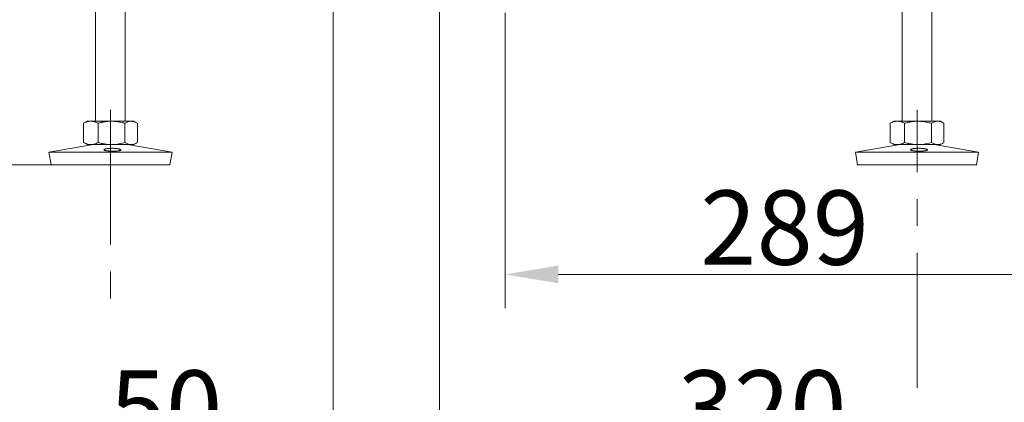
# Model space of a CAD drawing. Extents: x 14673 to 17221, y -467 to 2752.
# Drawn here: x 16459 to 16923, y 613 to 794 of the extents above; entities that cross this region are included whole.
import ezdxf

# ---------------------------------------------------------------- set-up
doc = ezdxf.new("R2010")
doc.units = 0
doc.header["$LTSCALE"] = 5
doc.linetypes.add('CENTERX2', pattern=[20.32, 12.7, -2.54, 2.54, -2.54])
doc.layers.add('SLD-0', color=7, linetype='Continuous')
doc.styles.add('Brunner 2014', font='arial.ttf', dxfattribs={"height": 35})
doc.dimstyles.new('Brunner 2014', dxfattribs={"dimscale": 5, "dimtxt": 35, "dimasz": 5, "dimexe": 3.175, "dimexo": 0, "dimgap": 0.762, "dimtad": 1, "dimdec": 0, "dimrnd": 1e-08, "dimtxsty": 'Brunner 2014', "dimcen": 0.09, "dimdle": 10, "dimclrd": 7, "dimclre": 7, "dimclrt": 7, "dimadec": 1, "dimazin": 2, "dimtfac": 0.666667, "dimtdec": 0, "dimtmove": 0, "dimatfit": 3, "dimldrblk": 'Filled-1', "dimfxl": 1, "dimtolj": 1, "dimlwd": 5, "dimlwe": 5, "dimarcsym": 0})

# ---------------------------------------------------------------- blocks, each defined once
blk = doc.blocks.new('*D83')
at = {"layer": 'Defpoints', "color": 0, "lineweight": 5, "transparency": 16777216}
for p in [(16088.8, 857.25), (16491.2, 857.25), (16474.21, 725.25)]:
    blk.add_point(p, dxfattribs=at)
at = {"layer": 'SLD-0', "color": 7, "linetype": 'Continuous', "lineweight": 5, "transparency": 16777216}
for p, q in [((16491.2, 857.25), (16072.93, 857.25)), ((16088.8, 832.25), (16088.8, 750.25)), ((16474.21, 725.25), (16072.93, 725.25)), ((16088.8, 725.25), (16088.8, 505.13))]:
    blk.add_line(p, q, dxfattribs=at)
at = {"layer": 'SLD-0', "color": 7, "lineweight": 5, "transparency": 16777216}
for points in [[(16084.64, 832.25), (16092.97, 832.25), (16088.8, 857.25)], [(16084.64, 750.25), (16092.97, 750.25), (16088.8, 725.25)]]:
    blk.add_solid(points, dxfattribs=at)
at = {"layer": 'SLD-0', "color": 7, "lineweight": 15, "transparency": 16777216, "insert": (16049.23, 596.44), "char_height": 35, "attachment_point": 2, "rotation": 90, "style": 'Brunner 2014'}
blk.add_mtext('\\A1;32 - 134', dxfattribs=at)
blk = doc.blocks.new('Filled-1')
at = {"color": 0}
for p, q in [((0, 0), (-1, 0.167)), ((-1, 0.167), (-1, -0.167)), ((-1, 0), (0, 0)), ((-1, -0.167), (0, 0))]:
    blk.add_line(p, q, dxfattribs=at)
at = {"color": 0, "flags": 128}
blk.add_lwpolyline([(-1, -0.167), (0, 0), (-1, 0.167), (-1, -0.167)], dxfattribs=at)
at = {"color": 0}
blk.add_solid([(-1, -0.167), (0, 0), (-1, 0.167), (-1, -0.167)], dxfattribs=at)
blk = doc.blocks.new('*D84')
at = {"layer": 'Defpoints', "color": 0, "lineweight": 5, "transparency": 16777216}
for p in [(16976.7, 1143.25), (16688.2, 796.75), (16976.7, 673.58)]:
    blk.add_point(p, dxfattribs=at)
at = {"layer": 'SLD-0', "color": 7, "linetype": 'Continuous', "lineweight": 5, "transparency": 16777216}
for p, q in [((16976.7, 1143.25), (16976.7, 657.7)), ((16688.2, 796.75), (16688.2, 657.7)), ((16713.2, 673.58), (16951.7, 673.58))]:
    blk.add_line(p, q, dxfattribs=at)
at = {"layer": 'SLD-0', "color": 7, "lineweight": 5, "transparency": 16777216}
for points in [[(16713.2, 677.74), (16713.2, 669.41), (16688.2, 673.58)], [(16951.7, 677.74), (16951.7, 669.41), (16976.7, 673.58)]]:
    blk.add_solid(points, dxfattribs=at)
at = {"layer": 'SLD-0', "color": 5, "lineweight": 15, "transparency": 16777216, "insert": (16819.82, 713.13), "char_height": 35, "attachment_point": 2, "style": 'Brunner 2014'}
blk.add_mtext('\\A1;289', dxfattribs=at)
blk = doc.blocks.new('*D88')
at = {"layer": 'Defpoints', "color": 0, "lineweight": 5, "transparency": 16777216}
for p in [(16976.7, 1143.25), (16657.2, 869.75), (16657.2, 588.79)]:
    blk.add_point(p, dxfattribs=at)
at = {"layer": 'SLD-0', "color": 7, "linetype": 'Continuous', "lineweight": 5, "transparency": 16777216}
for p, q in [((16976.7, 1143.25), (16976.7, 572.92)), ((16657.2, 869.75), (16657.2, 572.92)), ((16951.7, 588.79), (16682.2, 588.79))]:
    blk.add_line(p, q, dxfattribs=at)
at = {"layer": 'SLD-0', "color": 7, "lineweight": 5, "transparency": 16777216}
for points in [[(16682.2, 592.96), (16682.2, 584.63), (16657.2, 588.79)], [(16951.7, 592.96), (16951.7, 584.63), (16976.7, 588.79)]]:
    blk.add_solid(points, dxfattribs=at)
at = {"layer": 'SLD-0', "color": 5, "lineweight": 15, "transparency": 16777216, "insert": (16809.22, 628.37), "char_height": 35, "attachment_point": 2, "style": 'Brunner 2014'}
blk.add_mtext('\\A1;320', dxfattribs=at)
blk = doc.blocks.new('*D89')
at = {"layer": 'Defpoints', "color": 0, "lineweight": 5, "transparency": 16777216}
for p in [(16607.2, 869.75), (16657.2, 869.75), (16607.2, 588.79)]:
    blk.add_point(p, dxfattribs=at)
at = {"layer": 'SLD-0', "color": 7, "linetype": 'Continuous', "lineweight": 5, "transparency": 16777216}
for p, q in [((16607.2, 869.75), (16607.2, 572.92)), ((16657.2, 869.75), (16657.2, 572.92)), ((16582.2, 588.79), (16499.56, 588.79)), ((16657.2, 588.79), (16607.2, 588.79)), ((16682.2, 588.79), (16707.2, 588.79))]:
    blk.add_line(p, q, dxfattribs=at)
at = {"layer": 'SLD-0', "color": 7, "lineweight": 5, "transparency": 16777216}
for points in [[(16582.2, 592.96), (16582.2, 584.63), (16607.2, 588.79)], [(16682.2, 592.96), (16682.2, 584.63), (16657.2, 588.79)]]:
    blk.add_solid(points, dxfattribs=at)
at = {"layer": 'SLD-0', "color": 5, "lineweight": 15, "transparency": 16777216, "insert": (16528.38, 628.34), "char_height": 35, "attachment_point": 2, "style": 'Brunner 2014'}
blk.add_mtext('\\A1;50', dxfattribs=at)

msp = doc.modelspace()

# ---------------------------------------------------------------- linework, layer by layer
at = {"color": 7, "linetype": 'Continuous', "lineweight": 15}
for p, q in [((16495.2, 846.25), (16495.2, 745.75)), ((16509.2, 745.75), (16509.2, 846.25)), ((16875.2, 846.25), (16875.2, 745.75)), ((16889.2, 745.75), (16889.2, 846.25)), ((16489.79, 744.92), (16489.51, 744.76)), ((16489.51, 744.76), (16489.51, 735.73)), ((16491.2, 745.75), (16489.79, 744.93)), ((16492.92, 745.75), (16491.2, 745.75)), ((16502.67, 745.75), (16492.92, 745.75)), ((16496.33, 744.76), (16496.33, 735.73)), ((16511.95, 745.75), (16502.67, 745.75)), ((16509.02, 744.76), (16509.02, 735.73)), ((16513.2, 745.75), (16511.95, 745.75)), ((16514.61, 744.93), (16513.2, 745.75)), ((16514.89, 744.76), (16514.89, 735.73)), ((16869.79, 744.92), (16869.51, 744.76)), ((16869.51, 744.76), (16869.51, 735.73)), ((16871.2, 745.75), (16869.79, 744.93)), ((16872.92, 745.75), (16871.2, 745.75)), ((16882.67, 745.75), (16872.92, 745.75)), ((16876.33, 744.76), (16876.33, 735.73)), ((16891.95, 745.75), (16882.67, 745.75)), ((16889.02, 744.76), (16889.02, 735.73)), ((16893.2, 745.75), (16891.95, 745.75)), ((16894.61, 744.93), (16893.2, 745.75)), ((16894.89, 744.76), (16894.89, 735.73)), ((16494.19, 734.75), (16473.2, 731.16)), ((16489.51, 735.73), (16489.79, 735.56)), ((16489.79, 735.56), (16491.2, 734.75)), ((16492.92, 734.75), (16491.2, 734.75)), ((16502.67, 734.75), (16492.92, 734.75)), ((16511.95, 734.75), (16502.67, 734.75)), ((16531.2, 731.16), (16510.21, 734.75)), ((16513.2, 734.75), (16511.95, 734.75)), ((16513.2, 734.75), (16514.61, 735.56)), ((16874.19, 734.75), (16853.2, 731.16)), ((16869.51, 735.73), (16869.79, 735.56)), ((16869.79, 735.56), (16871.2, 734.75)), ((16872.92, 734.75), (16871.2, 734.75)), ((16882.67, 734.75), (16872.92, 734.75)), ((16891.95, 734.75), (16882.67, 734.75)), ((16911.2, 731.16), (16890.21, 734.75)), ((16893.2, 734.75), (16891.95, 734.75)), ((16893.2, 734.75), (16894.61, 735.56)), ((16473.2, 731.16), (16474.21, 725.25)), ((16503.44, 731.16), (16473.2, 731.16)), ((16531.2, 731.16), (16503.44, 731.16)), ((16530.19, 725.25), (16531.2, 731.16)), ((16853.2, 731.16), (16854.21, 725.25)), ((16883.44, 731.16), (16853.2, 731.16)), ((16911.2, 731.16), (16883.44, 731.16)), ((16910.19, 725.25), (16911.2, 731.16)), ((16503.4, 725.25), (16474.21, 725.25)), ((16530.19, 725.25), (16503.4, 725.25)), ((16883.4, 725.25), (16854.21, 725.25)), ((16910.19, 725.25), (16883.4, 725.25))]:
    msp.add_line(p, q, dxfattribs=at)
for points, knots in [([(16489.51, 744.76), (16489.79, 744.9), (16490.34, 745.19), (16491.18, 745.49), (16492.04, 745.71), (16492.63, 745.73), (16492.92, 745.75)], [0, 0, 0, 0, 0.247269, 0.495363, 0.746874, 1, 1, 1, 1]), ([(16492.92, 745.75), (16493, 745.75), (16493.35, 745.74), (16493.96, 745.67), (16494.75, 745.46), (16495.54, 745.16), (16496.07, 744.9), (16496.33, 744.76)], [0, 0, 0, 0, 0.0700618, 0.2998174, 0.5308345, 0.7650272, 1, 1, 1, 1]), ([(16496.33, 744.76), (16496.59, 744.84), (16497.11, 744.98), (16497.83, 745.16), (16498.48, 745.3), (16499.07, 745.42), (16499.66, 745.52), (16500.26, 745.6), (16500.86, 745.66), (16501.46, 745.71), (16502.07, 745.74), (16502.47, 745.74), (16502.67, 745.75)], [0, 0, 0, 0, 0.126043, 0.252179, 0.344933, 0.437739, 0.530723, 0.623775, 0.717611, 0.811532, 0.905719, 1, 1, 1, 1]), ([(16502.67, 745.75), (16503.24, 745.73), (16504.59, 745.69), (16506.72, 745.37), (16508.25, 744.97), (16509.02, 744.76)], [0, 0, 0, 0, 0.2644433, 0.6303561, 1, 1, 1, 1]), ([(16509.02, 744.76), (16509.25, 744.9), (16509.73, 745.19), (16510.46, 745.49), (16511.2, 745.71), (16511.7, 745.73), (16511.95, 745.75)], [0, 0, 0, 0, 0.247269, 0.495363, 0.746874, 1, 1, 1, 1]), ([(16511.95, 745.75), (16512.02, 745.75), (16512.24, 745.74), (16512.73, 745.69), (16513.4, 745.51), (16514.07, 745.24), (16514.46, 745.01), (16514.61, 744.92)], [0, 0, 0, 0, 0.077715, 0.238549, 0.548278, 0.835305, 1, 1, 1, 1]), ([(16869.51, 744.76), (16869.79, 744.9), (16870.34, 745.19), (16871.18, 745.49), (16872.04, 745.71), (16872.63, 745.73), (16872.92, 745.75)], [0, 0, 0, 0, 0.247269, 0.495363, 0.746874, 1, 1, 1, 1]), ([(16872.92, 745.75), (16873, 745.75), (16873.35, 745.74), (16873.96, 745.67), (16874.75, 745.46), (16875.54, 745.16), (16876.07, 744.9), (16876.33, 744.76)], [0, 0, 0, 0, 0.0700618, 0.2998174, 0.5308345, 0.7650272, 1, 1, 1, 1]), ([(16876.33, 744.76), (16876.59, 744.84), (16877.11, 744.98), (16877.83, 745.16), (16878.48, 745.3), (16879.07, 745.42), (16879.66, 745.52), (16880.26, 745.6), (16880.86, 745.66), (16881.46, 745.71), (16882.07, 745.74), (16882.47, 745.74), (16882.67, 745.75)], [0, 0, 0, 0, 0.126043, 0.252179, 0.344933, 0.437739, 0.530723, 0.623775, 0.717611, 0.811532, 0.905719, 1, 1, 1, 1]), ([(16882.67, 745.75), (16883.24, 745.73), (16884.59, 745.69), (16886.72, 745.37), (16888.25, 744.97), (16889.02, 744.76)], [0, 0, 0, 0, 0.2644433, 0.6303561, 1, 1, 1, 1]), ([(16889.02, 744.76), (16889.25, 744.9), (16889.73, 745.19), (16890.46, 745.49), (16891.2, 745.71), (16891.7, 745.73), (16891.95, 745.75)], [0, 0, 0, 0, 0.247269, 0.495363, 0.746874, 1, 1, 1, 1]), ([(16891.95, 745.75), (16892.02, 745.75), (16892.24, 745.74), (16892.73, 745.69), (16893.4, 745.51), (16894.07, 745.24), (16894.46, 745.01), (16894.61, 744.92)], [0, 0, 0, 0, 0.077715, 0.238549, 0.548278, 0.835305, 1, 1, 1, 1]), ([(16492.92, 734.75), (16492.84, 734.75), (16492.49, 734.75), (16491.88, 734.83), (16491.09, 735.03), (16490.29, 735.33), (16489.77, 735.6), (16489.51, 735.73)], [0, 0, 0, 0, 0.070062, 0.299817, 0.530834, 0.765027, 1, 1, 1, 1]), ([(16496.33, 735.73), (16495.77, 735.45), (16494.66, 734.9), (16493.5, 734.8), (16492.92, 734.75)], [0, 0, 0, 0, 0.495458, 1, 1, 1, 1]), ([(16502.67, 734.75), (16502.47, 734.75), (16502.08, 734.75), (16501.48, 734.78), (16500.88, 734.83), (16500.28, 734.89), (16499.69, 734.97), (16499.09, 735.07), (16498.49, 735.19), (16497.83, 735.33), (16497.11, 735.51), (16496.59, 735.66), (16496.33, 735.73)], [0, 0, 0, 0, 0.092626, 0.185341, 0.278321, 0.371384, 0.465325, 0.559339, 0.653551, 0.747821, 0.873861, 1, 1, 1, 1]), ([(16505.63, 731.76), (16505.45, 731.74), (16505.08, 731.7), (16504.46, 731.67), (16503.81, 731.65), (16503.14, 731.65), (16502.46, 731.66), (16501.81, 731.69), (16501.19, 731.73), (16500.63, 731.79), (16500.14, 731.86), (16499.74, 731.95), (16499.43, 732.04), (16499.23, 732.15), (16499.14, 732.26), (16499.16, 732.37), (16499.3, 732.48), (16499.55, 732.6), (16499.9, 732.7), (16500.34, 732.79), (16500.86, 732.87), (16501.44, 732.94), (16502.08, 732.98), (16502.75, 733), (16503.43, 732.99), (16504.09, 732.97), (16504.74, 732.92), (16505.33, 732.85), (16505.87, 732.77), (16506.33, 732.67), (16506.7, 732.56), (16506.96, 732.45), (16507.12, 732.34), (16507.17, 732.22), (16507.1, 732.12), (16506.93, 732.01), (16506.64, 731.92), (16506.22, 731.83), (16505.84, 731.78), (16505.63, 731.76)], [0, 0, 0, 0, 0.026449, 0.053664, 0.080114, 0.10733, 0.133767, 0.160971, 0.187411, 0.214617, 0.241077, 0.268304, 0.294783, 0.32203, 0.348509, 0.375756, 0.402217, 0.429446, 0.455894, 0.483109, 0.509561, 0.536779, 0.56324, 0.590467, 0.616925, 0.644151, 0.670607, 0.69783, 0.724291, 0.751519, 0.777975, 0.805198, 0.831645, 0.858859, 0.885314, 0.912535, 0.939008, 0.966249, 1, 1, 1, 1]), ([(16509.02, 735.73), (16507.48, 735.34), (16505.39, 734.81), (16503.24, 734.76), (16502.67, 734.75)], [0, 0, 0, 0, 0.735329, 1, 1, 1, 1]), ([(16511.95, 734.75), (16511.88, 734.75), (16511.59, 734.75), (16510.83, 734.86), (16509.91, 735.2), (16509.24, 735.6), (16509.02, 735.73)], [0, 0, 0, 0, 0.0700793, 0.2998922, 0.7649685, 1, 1, 1, 1]), ([(16514.61, 735.57), (16514.46, 735.49), (16514.08, 735.26), (16513.45, 735), (16512.83, 734.83), (16512.33, 734.76), (16512.08, 734.75), (16511.95, 734.75)], [0, 0, 0, 0, 0.165415, 0.441473, 0.719658, 0.859468, 1, 1, 1, 1]), ([(16872.92, 734.75), (16872.84, 734.75), (16872.49, 734.75), (16871.88, 734.83), (16871.09, 735.03), (16870.29, 735.33), (16869.77, 735.6), (16869.51, 735.73)], [0, 0, 0, 0, 0.070062, 0.299817, 0.530834, 0.765027, 1, 1, 1, 1]), ([(16876.33, 735.73), (16875.77, 735.45), (16874.66, 734.9), (16873.5, 734.8), (16872.92, 734.75)], [0, 0, 0, 0, 0.495458, 1, 1, 1, 1]), ([(16882.67, 734.75), (16882.47, 734.75), (16882.08, 734.75), (16881.48, 734.78), (16880.88, 734.83), (16880.28, 734.89), (16879.69, 734.97), (16879.09, 735.07), (16878.49, 735.19), (16877.83, 735.33), (16877.11, 735.51), (16876.59, 735.66), (16876.33, 735.73)], [0, 0, 0, 0, 0.092626, 0.185341, 0.278321, 0.371384, 0.465325, 0.559339, 0.653551, 0.747821, 0.873861, 1, 1, 1, 1]), ([(16885.63, 731.76), (16885.45, 731.74), (16885.08, 731.7), (16884.46, 731.67), (16883.81, 731.65), (16883.14, 731.65), (16882.46, 731.66), (16881.81, 731.69), (16881.19, 731.73), (16880.63, 731.79), (16880.14, 731.86), (16879.74, 731.95), (16879.43, 732.04), (16879.23, 732.15), (16879.14, 732.26), (16879.16, 732.37), (16879.3, 732.48), (16879.55, 732.6), (16879.9, 732.7), (16880.34, 732.79), (16880.86, 732.87), (16881.44, 732.94), (16882.08, 732.98), (16882.75, 733), (16883.43, 732.99), (16884.09, 732.97), (16884.74, 732.92), (16885.33, 732.85), (16885.87, 732.77), (16886.33, 732.67), (16886.7, 732.56), (16886.96, 732.45), (16887.12, 732.34), (16887.17, 732.22), (16887.1, 732.12), (16886.93, 732.01), (16886.64, 731.92), (16886.22, 731.83), (16885.84, 731.78), (16885.63, 731.76)], [0, 0, 0, 0, 0.026449, 0.053664, 0.080114, 0.10733, 0.133767, 0.160971, 0.187411, 0.214617, 0.241077, 0.268304, 0.294783, 0.32203, 0.348509, 0.375756, 0.402217, 0.429446, 0.455894, 0.483109, 0.509561, 0.536779, 0.56324, 0.590467, 0.616925, 0.644151, 0.670607, 0.69783, 0.724291, 0.751519, 0.777975, 0.805198, 0.831645, 0.858859, 0.885314, 0.912535, 0.939008, 0.966249, 1, 1, 1, 1]), ([(16889.02, 735.73), (16887.48, 735.34), (16885.39, 734.81), (16883.24, 734.76), (16882.67, 734.75)], [0, 0, 0, 0, 0.735329, 1, 1, 1, 1]), ([(16891.95, 734.75), (16891.88, 734.75), (16891.59, 734.75), (16890.83, 734.86), (16889.91, 735.2), (16889.24, 735.6), (16889.02, 735.73)], [0, 0, 0, 0, 0.0700793, 0.2998922, 0.7649685, 1, 1, 1, 1]), ([(16894.61, 735.57), (16894.46, 735.49), (16894.08, 735.26), (16893.45, 735), (16892.83, 734.83), (16892.33, 734.76), (16892.08, 734.75), (16891.95, 734.75)], [0, 0, 0, 0, 0.165415, 0.441473, 0.719658, 0.859468, 1, 1, 1, 1])]:
    msp.add_open_spline(points, degree=3, knots=knots, dxfattribs=at)
at = {"layer": 'SLD-0', "linetype": 'CENTERX2', "lineweight": 15}
for p, q in [((16502.2, 751.16), (16502.2, 651.87)), ((16882.2, 620.19), (16882.2, 751.16))]:
    msp.add_line(p, q, dxfattribs=at)

# ---------------------------------------------------------------- dimensions: what is measured, and where the dimension line sits
at = {"layer": 'SLD-0', "lineweight": 15}
for base, p1, p2, picture, middle in [((16657.20065293, 588.79390048), (16976.70065293, 1143.24641375), (16657.20065293, 869.74641375), '*D88', (16809.21638599, 588.79390048)), ((16976.7007, 673.5774), (16688.2006, 796.7464), (16976.7007, 1143.2464), '*D84', (16819.8202, 673.5774)), ((16607.2, 588.79), (16657.2, 869.75), (16607.2, 869.75), '*D89', (16528.38, 588.79))]:
    dim = msp.add_linear_dim(base=base, p1=p1, p2=p2, dimstyle='Brunner 2014', override={"dimclrt": 5}, dxfattribs=at)
    dim.commit()
    dim.dimension.update_dxf_attribs({"geometry": picture, "text_midpoint": middle, "dimtype": 160})
dim = msp.add_linear_dim(base=(16088.8, 857.25), p1=(16474.21, 725.25), p2=(16491.2, 857.25), angle=90, text='32 - 134', dimstyle='Brunner 2014', dxfattribs=at)
dim.commit()
dim.dimension.update_dxf_attribs({"geometry": '*D83', "text_midpoint": (16088.8, 596.44), "dimtype": 160})

doc.saveas('drawing.dxf')
